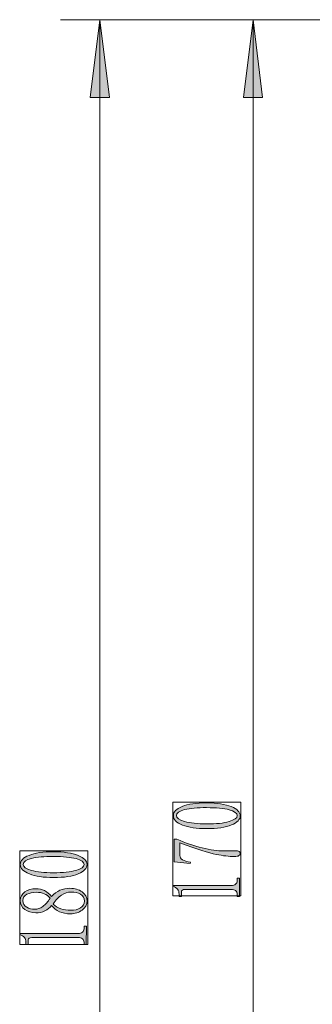
# Model space of a CAD drawing. Units: millimetres. Extents: x -51 to 248, y 27 to 237.
# Drawn here: x 35 to 50, y 134 to 186 of the extents above; entities that cross this region are included whole.
import ezdxf

# ---------------------------------------------------------------- set-up
doc = ezdxf.new("R2010")
doc.units = ezdxf.units.MM
doc.header["$MEASUREMENT"] = 0
doc.layers.add('图层 1', color=7, linetype='Continuous', lineweight=0)

# ---------------------------------------------------------------- blocks, each defined once
blk = doc.blocks.new('Block_601')
at = {"layer": '图层 1', "color": 18, "lineweight": 15, "true_color": 0x000000}
blk.add_line((47.089, 185.646), (47.089, 97.931), dxfattribs=at)
blk = doc.blocks.new('Block_602')
at = {"layer": '图层 1', "true_color": 0x000000, "transparency": 33554687}
blk.add_hatch(color=18, dxfattribs=at).paths.add_polyline_path([(47.089, 185.646), (47.597, 181.539), (46.581, 181.539)])
at = {"layer": '图层 1'}
blk.add_lwpolyline([(47.089, 185.646), (47.597, 181.539), (46.581, 181.539)], close=True, dxfattribs=at)
blk = doc.blocks.new('Block_604')
at = {"layer": '图层 1', "color": 18, "lineweight": 15, "true_color": 0x000000}
blk.add_line((50.814, 185.646), (45.015, 185.646), dxfattribs=at)
blk = doc.blocks.new('Block_606')
at = {"layer": '图层 1'}
blk.add_lwpolyline([(42.855, 139.333), (42.855, 144.286), (46.454, 144.286), (46.454, 139.333)], close=True, dxfattribs=at)
blk = doc.blocks.new('Block_607')
at = {"layer": '图层 1', "true_color": 0x000000, "transparency": 33554687}
h = blk.add_hatch(color=18, dxfattribs=at)
h.dxf.hatch_style = 2
edge = h.paths.add_edge_path()
edge.add_spline(control_points=[(42.863, 139.883), (42.863, 139.883), (45.93, 139.878), (45.93, 139.878), (46.036, 139.876), (46.118, 139.897), (46.171, 139.942), (46.223, 139.984), (46.253, 140.047), (46.253, 140.13), (46.253, 140.13), (46.253, 140.262), (46.253, 140.262), (46.253, 140.262), (46.374, 140.259), (46.374, 140.259), (46.374, 140.259), (46.371, 139.294), (46.371, 139.294), (46.371, 139.294), (46.253, 139.296), (46.253, 139.296), (46.253, 139.296), (46.253, 139.415), (46.253, 139.415), (46.253, 139.5), (46.223, 139.563), (46.171, 139.605), (46.118, 139.643), (46.036, 139.664), (45.93, 139.666), (45.93, 139.666), (43.488, 139.669), (43.488, 139.669), (43.435, 139.666), (43.39, 139.656), (43.358, 139.635), (43.324, 139.611), (43.308, 139.579), (43.308, 139.537), (43.308, 139.537), (43.305, 139.299), (43.305, 139.299), (43.305, 139.299), (43.186, 139.301), (43.186, 139.301), (43.186, 139.301), (43.186, 139.421), (43.186, 139.421), (43.186, 139.524), (43.157, 139.608), (43.104, 139.677), (43.051, 139.741), (42.969, 139.793), (42.863, 139.83), (42.863, 139.83), (42.863, 139.883), (42.863, 139.883)], knot_values=[0, 0, 0, 0, 1, 1, 1, 2, 2, 2, 3, 3, 3, 4, 4, 4, 5, 5, 5, 6, 6, 6, 7, 7, 7, 8, 8, 8, 9, 9, 9, 10, 10, 10, 11, 11, 11, 12, 12, 12, 13, 13, 13, 14, 14, 14, 15, 15, 15, 16, 16, 16, 17, 17, 17, 18, 18, 18, 19, 19, 19, 19], degree=3, periodic=0)
at = {"layer": '图层 1'}
blk.add_open_spline([(42.863, 139.883), (42.863, 139.883), (45.93, 139.878), (45.93, 139.878), (46.036, 139.876), (46.118, 139.897), (46.171, 139.942), (46.223, 139.984), (46.253, 140.047), (46.253, 140.13), (46.253, 140.13), (46.253, 140.262), (46.253, 140.262), (46.253, 140.262), (46.374, 140.259), (46.374, 140.259), (46.374, 140.259), (46.371, 139.294), (46.371, 139.294), (46.371, 139.294), (46.253, 139.296), (46.253, 139.296), (46.253, 139.296), (46.253, 139.415), (46.253, 139.415), (46.253, 139.5), (46.223, 139.563), (46.171, 139.605), (46.118, 139.643), (46.036, 139.664), (45.93, 139.666), (45.93, 139.666), (43.488, 139.669), (43.488, 139.669), (43.435, 139.666), (43.39, 139.656), (43.358, 139.635), (43.324, 139.611), (43.308, 139.579), (43.308, 139.537), (43.308, 139.537), (43.305, 139.299), (43.305, 139.299), (43.305, 139.299), (43.186, 139.301), (43.186, 139.301), (43.186, 139.301), (43.186, 139.421), (43.186, 139.421), (43.186, 139.524), (43.157, 139.608), (43.104, 139.677), (43.051, 139.741), (42.969, 139.793), (42.863, 139.83), (42.863, 139.83), (42.863, 139.883), (42.863, 139.883)], degree=3, knots=[0, 0, 0, 0, 1, 1, 1, 2, 2, 2, 3, 3, 3, 4, 4, 4, 5, 5, 5, 6, 6, 6, 7, 7, 7, 8, 8, 8, 9, 9, 9, 10, 10, 10, 11, 11, 11, 12, 12, 12, 13, 13, 13, 14, 14, 14, 15, 15, 15, 16, 16, 16, 17, 17, 17, 18, 18, 18, 19, 19, 19, 19], dxfattribs=at)
blk = doc.blocks.new('Block_608')
at = {"layer": '图层 1', "color": 18, "lineweight": 13, "true_color": 0x000000}
blk.add_open_spline([(42.863, 139.883), (42.863, 139.883), (45.93, 139.878), (45.93, 139.878), (46.036, 139.876), (46.118, 139.897), (46.171, 139.942), (46.223, 139.984), (46.253, 140.047), (46.253, 140.13), (46.253, 140.13), (46.253, 140.262), (46.253, 140.262), (46.253, 140.262), (46.374, 140.259), (46.374, 140.259), (46.374, 140.259), (46.371, 139.294), (46.371, 139.294), (46.371, 139.294), (46.253, 139.296), (46.253, 139.296), (46.253, 139.296), (46.253, 139.415), (46.253, 139.415), (46.253, 139.5), (46.223, 139.563), (46.171, 139.605), (46.118, 139.643), (46.036, 139.664), (45.93, 139.666), (45.93, 139.666), (43.488, 139.669), (43.488, 139.669), (43.435, 139.666), (43.39, 139.656), (43.358, 139.635), (43.324, 139.611), (43.308, 139.579), (43.308, 139.537), (43.308, 139.537), (43.305, 139.299), (43.305, 139.299), (43.305, 139.299), (43.186, 139.301), (43.186, 139.301), (43.186, 139.301), (43.186, 139.421), (43.186, 139.421), (43.186, 139.524), (43.157, 139.608), (43.104, 139.677), (43.051, 139.741), (42.969, 139.793), (42.863, 139.83), (42.863, 139.83), (42.863, 139.883), (42.863, 139.883)], degree=3, knots=[0, 0, 0, 0, 1, 1, 1, 2, 2, 2, 3, 3, 3, 4, 4, 4, 5, 5, 5, 6, 6, 6, 7, 7, 7, 8, 8, 8, 9, 9, 9, 10, 10, 10, 11, 11, 11, 12, 12, 12, 13, 13, 13, 14, 14, 14, 15, 15, 15, 16, 16, 16, 17, 17, 17, 18, 18, 18, 19, 19, 19, 19], dxfattribs=at)
blk = doc.blocks.new('Block_609')
at = {"layer": '图层 1', "true_color": 0x000000, "transparency": 33554687}
h = blk.add_hatch(color=18, dxfattribs=at)
h.dxf.hatch_style = 2
edge = h.paths.add_edge_path()
edge.add_spline(control_points=[(43.067, 142.318), (43.522, 142.127), (43.969, 141.979), (44.406, 141.868), (44.842, 141.757), (45.223, 141.701), (45.546, 141.704), (45.599, 141.701), (45.673, 141.707), (45.768, 141.717), (45.874, 141.714), (45.996, 141.714), (46.131, 141.717), (46.237, 141.712), (46.311, 141.701), (46.353, 141.68), (46.393, 141.656), (46.414, 141.619), (46.414, 141.569), (46.414, 141.521), (46.39, 141.484), (46.343, 141.455), (46.295, 141.423), (46.21, 141.407), (46.091, 141.413), (45.835, 141.41), (45.517, 141.447), (45.141, 141.524), (44.766, 141.598), (44.128, 141.802), (43.229, 142.13), (43.229, 142.13), (43.226, 141.468), (43.226, 141.468), (43.226, 141.368), (43.271, 141.291), (43.366, 141.236), (43.461, 141.177), (43.602, 141.135), (43.79, 141.111), (43.79, 141.111), (43.771, 141.032), (43.771, 141.032), (43.771, 141.032), (42.922, 141.127), (42.922, 141.127), (42.922, 141.127), (42.924, 142.318), (42.924, 142.318), (42.924, 142.318), (43.067, 142.318), (43.067, 142.318)], knot_values=[0, 0, 0, 0, 1, 1, 1, 2, 2, 2, 3, 3, 3, 4, 4, 4, 5, 5, 5, 6, 6, 6, 7, 7, 7, 8, 8, 8, 9, 9, 9, 10, 10, 10, 11, 11, 11, 12, 12, 12, 13, 13, 13, 14, 14, 14, 15, 15, 15, 16, 16, 16, 17, 17, 17, 17], degree=3, periodic=0)
at = {"layer": '图层 1'}
blk.add_open_spline([(43.067, 142.318), (43.522, 142.127), (43.969, 141.979), (44.406, 141.868), (44.842, 141.757), (45.223, 141.701), (45.546, 141.704), (45.599, 141.701), (45.673, 141.707), (45.768, 141.717), (45.874, 141.714), (45.996, 141.714), (46.131, 141.717), (46.237, 141.712), (46.311, 141.701), (46.353, 141.68), (46.393, 141.656), (46.414, 141.619), (46.414, 141.569), (46.414, 141.521), (46.39, 141.484), (46.343, 141.455), (46.295, 141.423), (46.21, 141.407), (46.091, 141.413), (45.835, 141.41), (45.517, 141.447), (45.141, 141.524), (44.766, 141.598), (44.128, 141.802), (43.229, 142.13), (43.229, 142.13), (43.226, 141.468), (43.226, 141.468), (43.226, 141.368), (43.271, 141.291), (43.366, 141.236), (43.461, 141.177), (43.602, 141.135), (43.79, 141.111), (43.79, 141.111), (43.771, 141.032), (43.771, 141.032), (43.771, 141.032), (42.922, 141.127), (42.922, 141.127), (42.922, 141.127), (42.924, 142.318), (42.924, 142.318), (42.924, 142.318), (43.067, 142.318), (43.067, 142.318)], degree=3, knots=[0, 0, 0, 0, 1, 1, 1, 2, 2, 2, 3, 3, 3, 4, 4, 4, 5, 5, 5, 6, 6, 6, 7, 7, 7, 8, 8, 8, 9, 9, 9, 10, 10, 10, 11, 11, 11, 12, 12, 12, 13, 13, 13, 14, 14, 14, 15, 15, 15, 16, 16, 16, 17, 17, 17, 17], dxfattribs=at)
blk = doc.blocks.new('Block_610')
at = {"layer": '图层 1', "color": 18, "lineweight": 13, "true_color": 0x000000}
blk.add_open_spline([(43.067, 142.318), (43.522, 142.127), (43.969, 141.979), (44.406, 141.868), (44.842, 141.757), (45.223, 141.701), (45.546, 141.704), (45.599, 141.701), (45.673, 141.707), (45.768, 141.717), (45.874, 141.714), (45.996, 141.714), (46.131, 141.717), (46.237, 141.712), (46.311, 141.701), (46.353, 141.68), (46.393, 141.656), (46.414, 141.619), (46.414, 141.569), (46.414, 141.521), (46.39, 141.484), (46.343, 141.455), (46.295, 141.423), (46.21, 141.407), (46.091, 141.413), (45.835, 141.41), (45.517, 141.447), (45.141, 141.524), (44.766, 141.598), (44.128, 141.802), (43.229, 142.13), (43.229, 142.13), (43.226, 141.468), (43.226, 141.468), (43.226, 141.368), (43.271, 141.291), (43.366, 141.236), (43.461, 141.177), (43.602, 141.135), (43.79, 141.111), (43.79, 141.111), (43.771, 141.032), (43.771, 141.032), (43.771, 141.032), (42.922, 141.127), (42.922, 141.127), (42.922, 141.127), (42.924, 142.318), (42.924, 142.318), (42.924, 142.318), (43.067, 142.318), (43.067, 142.318)], degree=3, knots=[0, 0, 0, 0, 1, 1, 1, 2, 2, 2, 3, 3, 3, 4, 4, 4, 5, 5, 5, 6, 6, 6, 7, 7, 7, 8, 8, 8, 9, 9, 9, 10, 10, 10, 11, 11, 11, 12, 12, 12, 13, 13, 13, 14, 14, 14, 15, 15, 15, 16, 16, 16, 17, 17, 17, 17], dxfattribs=at)
blk = doc.blocks.new('Block_611')
at = {"layer": '图层 1', "true_color": 0x000000, "transparency": 33554687}
h = blk.add_hatch(color=18, dxfattribs=at)
h.dxf.hatch_style = 2
edge = h.paths.add_edge_path()
edge.add_spline(control_points=[(43.043, 143.574), (43.043, 143.447), (43.186, 143.344), (43.477, 143.26), (43.766, 143.175), (44.152, 143.133), (44.639, 143.135), (45.147, 143.13), (45.544, 143.172), (45.827, 143.257), (46.11, 143.339), (46.253, 143.442), (46.253, 143.569), (46.253, 143.699), (46.11, 143.802), (45.829, 143.879), (45.546, 143.953), (45.149, 143.99), (44.639, 143.995), (44.155, 143.992), (43.768, 143.958), (43.48, 143.889), (43.189, 143.818), (43.043, 143.712), (43.043, 143.574)], knot_values=[0, 0, 0, 0, 1, 1, 1, 2, 2, 2, 3, 3, 3, 4, 4, 4, 5, 5, 5, 6, 6, 6, 7, 7, 7, 8, 8, 8, 8], degree=3, periodic=0)
edge.add_line((43.043, 143.574), (43.043, 143.574))
edge = h.paths.add_edge_path()
edge.add_spline(control_points=[(46.414, 143.567), (46.414, 143.371), (46.258, 143.207), (45.948, 143.077), (45.639, 142.945), (45.202, 142.879), (44.636, 142.884), (44.112, 142.881), (43.689, 142.945), (43.366, 143.074), (43.043, 143.201), (42.882, 143.368), (42.882, 143.574), (42.882, 143.765), (43.038, 143.926), (43.347, 144.053), (43.657, 144.18), (44.089, 144.244), (44.639, 144.246), (45.189, 144.241), (45.623, 144.175), (45.941, 144.048), (46.255, 143.918), (46.414, 143.757), (46.414, 143.567)], knot_values=[0, 0, 0, 0, 1, 1, 1, 2, 2, 2, 3, 3, 3, 4, 4, 4, 5, 5, 5, 6, 6, 6, 7, 7, 7, 8, 8, 8, 8], degree=3, periodic=0)
edge.add_line((46.414, 143.567), (46.414, 143.567))
at = {"layer": '图层 1'}
for points in [[(46.414, 143.567), (46.414, 143.371), (46.258, 143.207), (45.948, 143.077), (45.639, 142.945), (45.202, 142.879), (44.636, 142.884), (44.112, 142.881), (43.689, 142.945), (43.366, 143.074), (43.043, 143.201), (42.882, 143.368), (42.882, 143.574), (42.882, 143.765), (43.038, 143.926), (43.347, 144.053), (43.657, 144.18), (44.089, 144.244), (44.639, 144.246), (45.189, 144.241), (45.623, 144.175), (45.941, 144.048), (46.255, 143.918), (46.414, 143.757), (46.414, 143.567)], [(43.043, 143.574), (43.043, 143.447), (43.186, 143.344), (43.477, 143.26), (43.766, 143.175), (44.152, 143.133), (44.639, 143.135), (45.147, 143.13), (45.544, 143.172), (45.827, 143.257), (46.11, 143.339), (46.253, 143.442), (46.253, 143.569), (46.253, 143.699), (46.11, 143.802), (45.829, 143.879), (45.546, 143.953), (45.149, 143.99), (44.639, 143.995), (44.155, 143.992), (43.768, 143.958), (43.48, 143.889), (43.189, 143.818), (43.043, 143.712), (43.043, 143.574)]]:
    blk.add_open_spline(points, degree=3, knots=[0, 0, 0, 0, 1, 1, 1, 2, 2, 2, 3, 3, 3, 4, 4, 4, 5, 5, 5, 6, 6, 6, 7, 7, 7, 8, 8, 8, 8], dxfattribs=at)
blk = doc.blocks.new('Block_612')
at = {"layer": '图层 1', "color": 18, "lineweight": 13, "true_color": 0x000000}
for points in [[(46.414, 143.567), (46.414, 143.371), (46.258, 143.207), (45.948, 143.077), (45.639, 142.945), (45.202, 142.879), (44.636, 142.884), (44.112, 142.881), (43.689, 142.945), (43.366, 143.074), (43.043, 143.201), (42.882, 143.368), (42.882, 143.574), (42.882, 143.765), (43.038, 143.926), (43.347, 144.053), (43.657, 144.18), (44.089, 144.244), (44.639, 144.246), (45.189, 144.241), (45.623, 144.175), (45.941, 144.048), (46.255, 143.918), (46.414, 143.757), (46.414, 143.567)], [(43.043, 143.574), (43.043, 143.447), (43.186, 143.344), (43.477, 143.26), (43.766, 143.175), (44.152, 143.133), (44.639, 143.135), (45.147, 143.13), (45.544, 143.172), (45.827, 143.257), (46.11, 143.339), (46.253, 143.442), (46.253, 143.569), (46.253, 143.699), (46.11, 143.802), (45.829, 143.879), (45.546, 143.953), (45.149, 143.99), (44.639, 143.995), (44.155, 143.992), (43.768, 143.958), (43.48, 143.889), (43.189, 143.818), (43.043, 143.712), (43.043, 143.574)]]:
    blk.add_open_spline(points, degree=3, knots=[0, 0, 0, 0, 1, 1, 1, 2, 2, 2, 3, 3, 3, 4, 4, 4, 5, 5, 5, 6, 6, 6, 7, 7, 7, 8, 8, 8, 8], dxfattribs=at)
blk = doc.blocks.new('Block_613')
at = {"layer": '图层 1', "color": 18, "lineweight": 15, "true_color": 0x000000}
blk.add_line((39.003, 92.766), (39.003, 185.646), dxfattribs=at)
blk = doc.blocks.new('Block_615')
at = {"layer": '图层 1', "true_color": 0x000000, "transparency": 33554687}
blk.add_hatch(color=18, dxfattribs=at).paths.add_polyline_path([(39.003, 185.646), (38.495, 181.539), (39.511, 181.539)])
at = {"layer": '图层 1'}
blk.add_lwpolyline([(39.003, 185.646), (38.495, 181.539), (39.511, 181.539)], close=True, dxfattribs=at)
blk = doc.blocks.new('Block_617')
at = {"layer": '图层 1', "color": 18, "lineweight": 15, "true_color": 0x000000}
blk.add_line((50.814, 185.646), (36.929, 185.646), dxfattribs=at)
blk = doc.blocks.new('Block_618')
at = {"layer": '图层 1'}
blk.add_lwpolyline([(34.77, 136.751), (34.77, 141.704), (38.368, 141.704), (38.368, 136.751)], close=True, dxfattribs=at)
blk = doc.blocks.new('Block_619')
at = {"layer": '图层 1', "true_color": 0x000000, "transparency": 33554687}
h = blk.add_hatch(color=18, dxfattribs=at)
h.dxf.hatch_style = 2
edge = h.paths.add_edge_path()
edge.add_spline(control_points=[(34.778, 137.344), (34.778, 137.344), (37.844, 137.338), (37.844, 137.338), (37.95, 137.336), (38.032, 137.357), (38.085, 137.402), (38.138, 137.444), (38.167, 137.508), (38.167, 137.589), (38.167, 137.589), (38.167, 137.722), (38.167, 137.722), (38.167, 137.722), (38.289, 137.719), (38.289, 137.719), (38.289, 137.719), (38.286, 136.753), (38.286, 136.753), (38.286, 136.753), (38.167, 136.756), (38.167, 136.756), (38.167, 136.756), (38.167, 136.875), (38.167, 136.875), (38.167, 136.96), (38.138, 137.023), (38.085, 137.066), (38.032, 137.103), (37.95, 137.124), (37.844, 137.127), (37.844, 137.127), (35.402, 137.129), (35.402, 137.129), (35.349, 137.127), (35.304, 137.116), (35.272, 137.095), (35.238, 137.071), (35.222, 137.039), (35.222, 136.997), (35.222, 136.997), (35.219, 136.759), (35.219, 136.759), (35.219, 136.759), (35.101, 136.761), (35.101, 136.761), (35.101, 136.761), (35.101, 136.881), (35.101, 136.881), (35.101, 136.984), (35.071, 137.068), (35.019, 137.137), (34.965, 137.201), (34.884, 137.254), (34.778, 137.291), (34.778, 137.291), (34.778, 137.344), (34.778, 137.344)], knot_values=[0, 0, 0, 0, 1, 1, 1, 2, 2, 2, 3, 3, 3, 4, 4, 4, 5, 5, 5, 6, 6, 6, 7, 7, 7, 8, 8, 8, 9, 9, 9, 10, 10, 10, 11, 11, 11, 12, 12, 12, 13, 13, 13, 14, 14, 14, 15, 15, 15, 16, 16, 16, 17, 17, 17, 18, 18, 18, 19, 19, 19, 19], degree=3, periodic=0)
at = {"layer": '图层 1'}
blk.add_open_spline([(34.778, 137.344), (34.778, 137.344), (37.844, 137.338), (37.844, 137.338), (37.95, 137.336), (38.032, 137.357), (38.085, 137.402), (38.138, 137.444), (38.167, 137.508), (38.167, 137.589), (38.167, 137.589), (38.167, 137.722), (38.167, 137.722), (38.167, 137.722), (38.289, 137.719), (38.289, 137.719), (38.289, 137.719), (38.286, 136.753), (38.286, 136.753), (38.286, 136.753), (38.167, 136.756), (38.167, 136.756), (38.167, 136.756), (38.167, 136.875), (38.167, 136.875), (38.167, 136.96), (38.138, 137.023), (38.085, 137.066), (38.032, 137.103), (37.95, 137.124), (37.844, 137.127), (37.844, 137.127), (35.402, 137.129), (35.402, 137.129), (35.349, 137.127), (35.304, 137.116), (35.272, 137.095), (35.238, 137.071), (35.222, 137.039), (35.222, 136.997), (35.222, 136.997), (35.219, 136.759), (35.219, 136.759), (35.219, 136.759), (35.101, 136.761), (35.101, 136.761), (35.101, 136.761), (35.101, 136.881), (35.101, 136.881), (35.101, 136.984), (35.071, 137.068), (35.019, 137.137), (34.965, 137.201), (34.884, 137.254), (34.778, 137.291), (34.778, 137.291), (34.778, 137.344), (34.778, 137.344)], degree=3, knots=[0, 0, 0, 0, 1, 1, 1, 2, 2, 2, 3, 3, 3, 4, 4, 4, 5, 5, 5, 6, 6, 6, 7, 7, 7, 8, 8, 8, 9, 9, 9, 10, 10, 10, 11, 11, 11, 12, 12, 12, 13, 13, 13, 14, 14, 14, 15, 15, 15, 16, 16, 16, 17, 17, 17, 18, 18, 18, 19, 19, 19, 19], dxfattribs=at)
blk = doc.blocks.new('Block_620')
at = {"layer": '图层 1', "color": 18, "lineweight": 13, "true_color": 0x000000}
blk.add_open_spline([(34.778, 137.344), (34.778, 137.344), (37.844, 137.338), (37.844, 137.338), (37.95, 137.336), (38.032, 137.357), (38.085, 137.402), (38.138, 137.444), (38.167, 137.508), (38.167, 137.589), (38.167, 137.589), (38.167, 137.722), (38.167, 137.722), (38.167, 137.722), (38.289, 137.719), (38.289, 137.719), (38.289, 137.719), (38.286, 136.753), (38.286, 136.753), (38.286, 136.753), (38.167, 136.756), (38.167, 136.756), (38.167, 136.756), (38.167, 136.875), (38.167, 136.875), (38.167, 136.96), (38.138, 137.023), (38.085, 137.066), (38.032, 137.103), (37.95, 137.124), (37.844, 137.127), (37.844, 137.127), (35.402, 137.129), (35.402, 137.129), (35.349, 137.127), (35.304, 137.116), (35.272, 137.095), (35.238, 137.071), (35.222, 137.039), (35.222, 136.997), (35.222, 136.997), (35.219, 136.759), (35.219, 136.759), (35.219, 136.759), (35.101, 136.761), (35.101, 136.761), (35.101, 136.761), (35.101, 136.881), (35.101, 136.881), (35.101, 136.984), (35.071, 137.068), (35.019, 137.137), (34.965, 137.201), (34.884, 137.254), (34.778, 137.291), (34.778, 137.291), (34.778, 137.344), (34.778, 137.344)], degree=3, knots=[0, 0, 0, 0, 1, 1, 1, 2, 2, 2, 3, 3, 3, 4, 4, 4, 5, 5, 5, 6, 6, 6, 7, 7, 7, 8, 8, 8, 9, 9, 9, 10, 10, 10, 11, 11, 11, 12, 12, 12, 13, 13, 13, 14, 14, 14, 15, 15, 15, 16, 16, 16, 17, 17, 17, 18, 18, 18, 19, 19, 19, 19], dxfattribs=at)
blk = doc.blocks.new('Block_621')
at = {"layer": '图层 1', "true_color": 0x000000, "transparency": 33554687}
h = blk.add_hatch(color=18, dxfattribs=at)
h.dxf.hatch_style = 2
edge = h.paths.add_edge_path()
edge.add_spline(control_points=[(37.461, 138.566), (37.675, 138.563), (37.85, 138.608), (37.984, 138.701), (38.117, 138.791), (38.186, 138.91), (38.186, 139.053), (38.186, 139.217), (38.12, 139.338), (37.984, 139.415), (37.85, 139.489), (37.683, 139.529), (37.482, 139.531), (37.307, 139.529), (37.138, 139.476), (36.977, 139.37), (36.815, 139.264), (36.667, 139.106), (36.532, 138.899), (36.638, 138.788), (36.773, 138.706), (36.934, 138.65), (37.095, 138.592), (37.27, 138.563), (37.461, 138.566)], knot_values=[0, 0, 0, 0, 1, 1, 1, 2, 2, 2, 3, 3, 3, 4, 4, 4, 5, 5, 5, 6, 6, 6, 7, 7, 7, 8, 8, 8, 8], degree=3, periodic=0)
edge.add_line((37.461, 138.566), (37.461, 138.566))
edge = h.paths.add_edge_path()
edge.add_spline(control_points=[(37.421, 139.73), (37.675, 139.727), (37.892, 139.664), (38.067, 139.542), (38.241, 139.415), (38.328, 139.254), (38.328, 139.053), (38.328, 138.865), (38.238, 138.706), (38.064, 138.576), (37.889, 138.444), (37.686, 138.378), (37.458, 138.381), (37.231, 138.378), (37.035, 138.415), (36.873, 138.492), (36.712, 138.566), (36.572, 138.677), (36.453, 138.82), (36.357, 138.693), (36.238, 138.598), (36.098, 138.534), (35.955, 138.465), (35.799, 138.434), (35.624, 138.436), (35.394, 138.434), (35.199, 138.492), (35.037, 138.608), (34.876, 138.722), (34.796, 138.881), (34.796, 139.087), (34.796, 139.27), (34.879, 139.418), (35.04, 139.534), (35.201, 139.645), (35.397, 139.704), (35.627, 139.706), (35.786, 139.704), (35.937, 139.669), (36.079, 139.605), (36.219, 139.537), (36.344, 139.434), (36.453, 139.296), (36.585, 139.441), (36.733, 139.55), (36.895, 139.622), (37.056, 139.69), (37.231, 139.727), (37.421, 139.73)], knot_values=[0, 0, 0, 0, 1, 1, 1, 2, 2, 2, 3, 3, 3, 4, 4, 4, 5, 5, 5, 6, 6, 6, 7, 7, 7, 8, 8, 8, 9, 9, 9, 10, 10, 10, 11, 11, 11, 12, 12, 12, 13, 13, 13, 14, 14, 14, 15, 15, 15, 16, 16, 16, 16], degree=3, periodic=0)
edge.add_line((37.421, 139.73), (37.421, 139.73))
edge = h.paths.add_edge_path()
edge.add_spline(control_points=[(35.645, 139.521), (35.455, 139.518), (35.291, 139.484), (35.151, 139.415), (35.008, 139.344), (34.939, 139.235), (34.939, 139.087), (34.939, 138.918), (35.005, 138.796), (35.14, 138.727), (35.273, 138.653), (35.415, 138.619), (35.564, 138.621), (35.712, 138.619), (35.854, 138.669), (35.998, 138.772), (36.138, 138.873), (36.262, 139.016), (36.37, 139.204), (36.291, 139.307), (36.191, 139.386), (36.069, 139.439), (35.947, 139.492), (35.805, 139.518), (35.645, 139.521)], knot_values=[0, 0, 0, 0, 1, 1, 1, 2, 2, 2, 3, 3, 3, 4, 4, 4, 5, 5, 5, 6, 6, 6, 7, 7, 7, 8, 8, 8, 8], degree=3, periodic=0)
edge.add_line((35.645, 139.521), (35.645, 139.521))
at = {"layer": '图层 1'}
for points, knots in [([(37.421, 139.73), (37.675, 139.727), (37.892, 139.664), (38.067, 139.542), (38.241, 139.415), (38.328, 139.254), (38.328, 139.053), (38.328, 138.865), (38.238, 138.706), (38.064, 138.576), (37.889, 138.444), (37.686, 138.378), (37.458, 138.381), (37.231, 138.378), (37.035, 138.415), (36.873, 138.492), (36.712, 138.566), (36.572, 138.677), (36.453, 138.82), (36.357, 138.693), (36.238, 138.598), (36.098, 138.534), (35.955, 138.465), (35.799, 138.434), (35.624, 138.436), (35.394, 138.434), (35.199, 138.492), (35.037, 138.608), (34.876, 138.722), (34.796, 138.881), (34.796, 139.087), (34.796, 139.27), (34.879, 139.418), (35.04, 139.534), (35.201, 139.645), (35.397, 139.704), (35.627, 139.706), (35.786, 139.704), (35.937, 139.669), (36.079, 139.605), (36.219, 139.537), (36.344, 139.434), (36.453, 139.296), (36.585, 139.441), (36.733, 139.55), (36.895, 139.622), (37.056, 139.69), (37.231, 139.727), (37.421, 139.73)], [0, 0, 0, 0, 1, 1, 1, 2, 2, 2, 3, 3, 3, 4, 4, 4, 5, 5, 5, 6, 6, 6, 7, 7, 7, 8, 8, 8, 9, 9, 9, 10, 10, 10, 11, 11, 11, 12, 12, 12, 13, 13, 13, 14, 14, 14, 15, 15, 15, 16, 16, 16, 16]), ([(35.645, 139.521), (35.455, 139.518), (35.291, 139.484), (35.151, 139.415), (35.008, 139.344), (34.939, 139.235), (34.939, 139.087), (34.939, 138.918), (35.005, 138.796), (35.14, 138.727), (35.273, 138.653), (35.415, 138.619), (35.564, 138.621), (35.712, 138.619), (35.854, 138.669), (35.998, 138.772), (36.138, 138.873), (36.262, 139.016), (36.37, 139.204), (36.291, 139.307), (36.191, 139.386), (36.069, 139.439), (35.947, 139.492), (35.805, 139.518), (35.645, 139.521)], [0, 0, 0, 0, 1, 1, 1, 2, 2, 2, 3, 3, 3, 4, 4, 4, 5, 5, 5, 6, 6, 6, 7, 7, 7, 8, 8, 8, 8]), ([(37.461, 138.566), (37.675, 138.563), (37.85, 138.608), (37.984, 138.701), (38.117, 138.791), (38.186, 138.91), (38.186, 139.053), (38.186, 139.217), (38.12, 139.338), (37.984, 139.415), (37.85, 139.489), (37.683, 139.529), (37.482, 139.531), (37.307, 139.529), (37.138, 139.476), (36.977, 139.37), (36.815, 139.264), (36.667, 139.106), (36.532, 138.899), (36.638, 138.788), (36.773, 138.706), (36.934, 138.65), (37.095, 138.592), (37.27, 138.563), (37.461, 138.566)], [0, 0, 0, 0, 1, 1, 1, 2, 2, 2, 3, 3, 3, 4, 4, 4, 5, 5, 5, 6, 6, 6, 7, 7, 7, 8, 8, 8, 8])]:
    blk.add_open_spline(points, degree=3, knots=knots, dxfattribs=at)
blk = doc.blocks.new('Block_622')
at = {"layer": '图层 1', "color": 18, "lineweight": 13, "true_color": 0x000000}
for points, knots in [([(37.421, 139.73), (37.675, 139.727), (37.892, 139.664), (38.067, 139.542), (38.241, 139.415), (38.328, 139.254), (38.328, 139.053), (38.328, 138.865), (38.238, 138.706), (38.064, 138.576), (37.889, 138.444), (37.686, 138.378), (37.458, 138.381), (37.231, 138.378), (37.035, 138.415), (36.873, 138.492), (36.712, 138.566), (36.572, 138.677), (36.453, 138.82), (36.357, 138.693), (36.238, 138.598), (36.098, 138.534), (35.955, 138.465), (35.799, 138.434), (35.624, 138.436), (35.394, 138.434), (35.199, 138.492), (35.037, 138.608), (34.876, 138.722), (34.796, 138.881), (34.796, 139.087), (34.796, 139.27), (34.879, 139.418), (35.04, 139.534), (35.201, 139.645), (35.397, 139.704), (35.627, 139.706), (35.786, 139.704), (35.937, 139.669), (36.079, 139.605), (36.219, 139.537), (36.344, 139.434), (36.453, 139.296), (36.585, 139.441), (36.733, 139.55), (36.895, 139.622), (37.056, 139.69), (37.231, 139.727), (37.421, 139.73)], [0, 0, 0, 0, 1, 1, 1, 2, 2, 2, 3, 3, 3, 4, 4, 4, 5, 5, 5, 6, 6, 6, 7, 7, 7, 8, 8, 8, 9, 9, 9, 10, 10, 10, 11, 11, 11, 12, 12, 12, 13, 13, 13, 14, 14, 14, 15, 15, 15, 16, 16, 16, 16]), ([(35.645, 139.521), (35.455, 139.518), (35.291, 139.484), (35.151, 139.415), (35.008, 139.344), (34.939, 139.235), (34.939, 139.087), (34.939, 138.918), (35.005, 138.796), (35.14, 138.727), (35.273, 138.653), (35.415, 138.619), (35.564, 138.621), (35.712, 138.619), (35.854, 138.669), (35.998, 138.772), (36.138, 138.873), (36.262, 139.016), (36.37, 139.204), (36.291, 139.307), (36.191, 139.386), (36.069, 139.439), (35.947, 139.492), (35.805, 139.518), (35.645, 139.521)], [0, 0, 0, 0, 1, 1, 1, 2, 2, 2, 3, 3, 3, 4, 4, 4, 5, 5, 5, 6, 6, 6, 7, 7, 7, 8, 8, 8, 8]), ([(37.461, 138.566), (37.675, 138.563), (37.85, 138.608), (37.984, 138.701), (38.117, 138.791), (38.186, 138.91), (38.186, 139.053), (38.186, 139.217), (38.12, 139.338), (37.984, 139.415), (37.85, 139.489), (37.683, 139.529), (37.482, 139.531), (37.307, 139.529), (37.138, 139.476), (36.977, 139.37), (36.815, 139.264), (36.667, 139.106), (36.532, 138.899), (36.638, 138.788), (36.773, 138.706), (36.934, 138.65), (37.095, 138.592), (37.27, 138.563), (37.461, 138.566)], [0, 0, 0, 0, 1, 1, 1, 2, 2, 2, 3, 3, 3, 4, 4, 4, 5, 5, 5, 6, 6, 6, 7, 7, 7, 8, 8, 8, 8])]:
    blk.add_open_spline(points, degree=3, knots=knots, dxfattribs=at)
blk = doc.blocks.new('Block_623')
at = {"layer": '图层 1', "true_color": 0x000000, "transparency": 33554687}
h = blk.add_hatch(color=18, dxfattribs=at)
h.dxf.hatch_style = 2
edge = h.paths.add_edge_path()
edge.add_spline(control_points=[(34.958, 140.992), (34.958, 140.865), (35.101, 140.762), (35.392, 140.677), (35.68, 140.593), (36.066, 140.55), (36.553, 140.553), (37.061, 140.548), (37.458, 140.59), (37.741, 140.675), (38.024, 140.757), (38.167, 140.86), (38.167, 140.987), (38.167, 141.117), (38.024, 141.22), (37.744, 141.296), (37.461, 141.371), (37.064, 141.408), (36.553, 141.413), (36.069, 141.41), (35.683, 141.376), (35.394, 141.307), (35.103, 141.235), (34.958, 141.13), (34.958, 140.992)], knot_values=[0, 0, 0, 0, 1, 1, 1, 2, 2, 2, 3, 3, 3, 4, 4, 4, 5, 5, 5, 6, 6, 6, 7, 7, 7, 8, 8, 8, 8], degree=3, periodic=0)
edge.add_line((34.958, 140.992), (34.958, 140.992))
edge = h.paths.add_edge_path()
edge.add_spline(control_points=[(38.328, 140.984), (38.328, 140.788), (38.172, 140.624), (37.863, 140.495), (37.553, 140.362), (37.117, 140.296), (36.55, 140.301), (36.027, 140.299), (35.603, 140.362), (35.28, 140.492), (34.958, 140.619), (34.796, 140.786), (34.796, 140.992), (34.796, 141.183), (34.952, 141.344), (35.262, 141.471), (35.571, 141.598), (36.003, 141.661), (36.553, 141.664), (37.103, 141.659), (37.537, 141.593), (37.855, 141.466), (38.17, 141.336), (38.328, 141.175), (38.328, 140.984)], knot_values=[0, 0, 0, 0, 1, 1, 1, 2, 2, 2, 3, 3, 3, 4, 4, 4, 5, 5, 5, 6, 6, 6, 7, 7, 7, 8, 8, 8, 8], degree=3, periodic=0)
edge.add_line((38.328, 140.984), (38.328, 140.984))
at = {"layer": '图层 1'}
for points in [[(38.328, 140.984), (38.328, 140.788), (38.172, 140.624), (37.863, 140.495), (37.553, 140.362), (37.117, 140.296), (36.55, 140.301), (36.027, 140.299), (35.603, 140.362), (35.28, 140.492), (34.958, 140.619), (34.796, 140.786), (34.796, 140.992), (34.796, 141.183), (34.952, 141.344), (35.262, 141.471), (35.571, 141.598), (36.003, 141.661), (36.553, 141.664), (37.103, 141.659), (37.537, 141.593), (37.855, 141.466), (38.17, 141.336), (38.328, 141.175), (38.328, 140.984)], [(34.958, 140.992), (34.958, 140.865), (35.101, 140.762), (35.392, 140.677), (35.68, 140.593), (36.066, 140.55), (36.553, 140.553), (37.061, 140.548), (37.458, 140.59), (37.741, 140.675), (38.024, 140.757), (38.167, 140.86), (38.167, 140.987), (38.167, 141.117), (38.024, 141.22), (37.744, 141.296), (37.461, 141.371), (37.064, 141.408), (36.553, 141.413), (36.069, 141.41), (35.683, 141.376), (35.394, 141.307), (35.103, 141.235), (34.958, 141.13), (34.958, 140.992)]]:
    blk.add_open_spline(points, degree=3, knots=[0, 0, 0, 0, 1, 1, 1, 2, 2, 2, 3, 3, 3, 4, 4, 4, 5, 5, 5, 6, 6, 6, 7, 7, 7, 8, 8, 8, 8], dxfattribs=at)
blk = doc.blocks.new('Block_624')
at = {"layer": '图层 1', "color": 18, "lineweight": 13, "true_color": 0x000000}
for points in [[(38.328, 140.984), (38.328, 140.788), (38.172, 140.624), (37.863, 140.495), (37.553, 140.362), (37.117, 140.296), (36.55, 140.301), (36.027, 140.299), (35.603, 140.362), (35.28, 140.492), (34.958, 140.619), (34.796, 140.786), (34.796, 140.992), (34.796, 141.183), (34.952, 141.344), (35.262, 141.471), (35.571, 141.598), (36.003, 141.661), (36.553, 141.664), (37.103, 141.659), (37.537, 141.593), (37.855, 141.466), (38.17, 141.336), (38.328, 141.175), (38.328, 140.984)], [(34.958, 140.992), (34.958, 140.865), (35.101, 140.762), (35.392, 140.677), (35.68, 140.593), (36.066, 140.55), (36.553, 140.553), (37.061, 140.548), (37.458, 140.59), (37.741, 140.675), (38.024, 140.757), (38.167, 140.86), (38.167, 140.987), (38.167, 141.117), (38.024, 141.22), (37.744, 141.296), (37.461, 141.371), (37.064, 141.408), (36.553, 141.413), (36.069, 141.41), (35.683, 141.376), (35.394, 141.307), (35.103, 141.235), (34.958, 141.13), (34.958, 140.992)]]:
    blk.add_open_spline(points, degree=3, knots=[0, 0, 0, 0, 1, 1, 1, 2, 2, 2, 3, 3, 3, 4, 4, 4, 5, 5, 5, 6, 6, 6, 7, 7, 7, 8, 8, 8, 8], dxfattribs=at)
blk = doc.blocks.new('Block_0')
at = {"layer": '图层 1'}
for name in ['Block_601', 'Block_602', 'Block_604', 'Block_606', 'Block_607', 'Block_608', 'Block_609', 'Block_610', 'Block_611', 'Block_612', 'Block_613', 'Block_615', 'Block_617', 'Block_618', 'Block_619', 'Block_620', 'Block_621', 'Block_622', 'Block_623', 'Block_624']:
    blk.add_blockref(name, (0, 0), dxfattribs=at)

msp = doc.modelspace()

# ---------------------------------------------------------------- block references
at = {"layer": '图层 1'}
msp.add_blockref('Block_0', (0, 0), dxfattribs=at)

doc.saveas('drawing.dxf')
